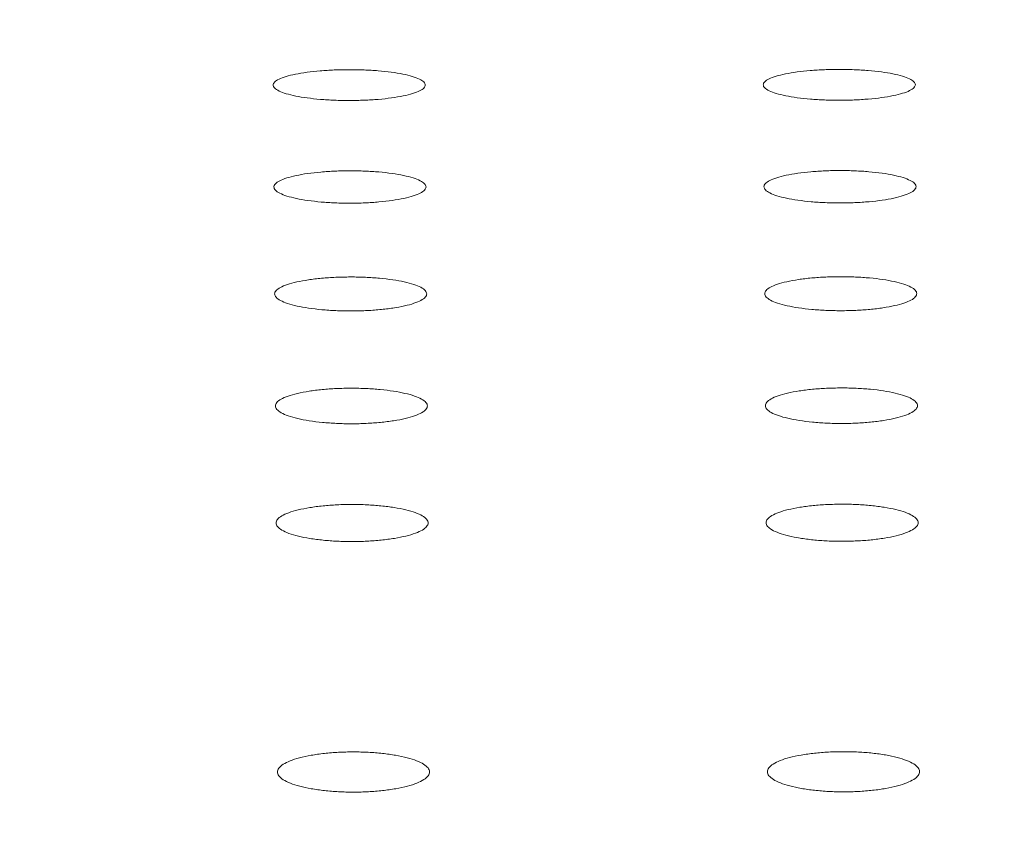
# Model space of a CAD drawing. Units: millimetres. Extents: x 20 to 249, y -14 to 287.
# Drawn here: x 131 to 134, y 206 to 208 of the extents above; entities that cross this region are included whole.
import ezdxf
from ezdxf.enums import TextEntityAlignment as Align

# ---------------------------------------------------------------- set-up
doc = ezdxf.new("R2010")
doc.units = ezdxf.units.MM
doc.layers.add('Default', color=7, linetype='Continuous')
doc.layers.add('PLACA_CORBA', color=7, linetype='Continuous')
doc.styles.add('SEACAD_Arial', font='arial.ttf')
doc.dimstyles.new('UNE', dxfattribs={"dimtxt": 2.4, "dimasz": 2.4, "dimexe": 1.2, "dimexo": 0, "dimgap": 0.6, "dimtad": 1, "dimdec": 0, "dimlfac": 40, "dimrnd": 10, "dimtxsty": 'SEACAD_Arial', "dimblk1": '_SE_FILLED', "dimblk2": '_SE_FILLED', "dimsah": 1, "dimcen": 1.2, "dimadec": 1, "dimazin": 0, "dimtfac": 0.7, "dimtdec": 4, "dimtmove": 0, "dimatfit": 3, "dimfxl": 1, "dimarcsym": 0})

# ---------------------------------------------------------------- blocks, each defined once
blk = doc.blocks.new('SE2')
at = {"layer": 'PLACA_CORBA', "color": 7, "linetype": 'Continuous', "lineweight": 18}
for points, knots in [([(132.0507, 207.5285), (132.0385, 207.5285), (132.0154, 207.528), (131.982, 207.526), (131.9503, 207.5226), (131.9226, 207.518), (131.9003, 207.5125), (131.8836, 207.5062), (131.8732, 207.4993), (131.8698, 207.4921), (131.8734, 207.4848), (131.8839, 207.4779), (131.9008, 207.4716), (131.9233, 207.466), (131.9508, 207.4615), (131.9822, 207.4581), (132.0157, 207.456), (132.0389, 207.4556), (132.0512, 207.4556), (132.0512, 207.4556)], [0, 0, 0, 0, 0.062498, 0.124998, 0.187498, 0.249998, 0.312498, 0.374998, 0.437498, 0.499998, 0.562498, 0.624998, 0.687498, 0.749998, 0.812498, 0.874998, 0.937498, 0.999998, 1, 1, 1, 1]), ([(132.0512, 207.4556), (132.0634, 207.4556), (132.0865, 207.4561), (132.1199, 207.4581), (132.1516, 207.4616), (132.1793, 207.4662), (132.2017, 207.4718), (132.2183, 207.4782), (132.2287, 207.4851), (132.2321, 207.4923), (132.2285, 207.4995), (132.218, 207.5064), (132.2011, 207.5127), (132.1786, 207.5182), (132.1511, 207.5227), (132.1197, 207.5261), (132.0862, 207.5281), (132.063, 207.5285), (132.0507, 207.5285), (132.0507, 207.5285)], [0, 0, 0, 0, 0.062498, 0.124998, 0.187498, 0.249998, 0.312498, 0.374998, 0.437498, 0.499998, 0.562498, 0.624998, 0.687498, 0.749998, 0.812498, 0.874998, 0.937498, 0.999998, 1, 1, 1, 1]), ([(133.2107, 207.5292), (133.1985, 207.5292), (133.1754, 207.5287), (133.142, 207.5267), (133.1103, 207.5233), (133.0826, 207.5187), (133.0602, 207.5131), (133.0436, 207.5068), (133.0332, 207.4999), (133.0298, 207.4927), (133.0334, 207.4855), (133.0439, 207.4786), (133.0608, 207.4722), (133.0833, 207.4667), (133.1108, 207.4621), (133.1422, 207.4587), (133.1757, 207.4567), (133.1989, 207.4562), (133.2112, 207.4562), (133.2112, 207.4562)], [0, 0, 0, 0, 0.062498, 0.124998, 0.187498, 0.249998, 0.312498, 0.374998, 0.437498, 0.499998, 0.562498, 0.624998, 0.687498, 0.749998, 0.812498, 0.874998, 0.937498, 0.999998, 1, 1, 1, 1]), ([(133.2112, 207.4562), (133.2234, 207.4562), (133.2465, 207.4567), (133.2799, 207.4588), (133.3116, 207.4622), (133.3393, 207.4669), (133.3617, 207.4725), (133.3783, 207.4788), (133.3887, 207.4858), (133.3921, 207.493), (133.3885, 207.5002), (133.378, 207.5071), (133.3611, 207.5134), (133.3386, 207.5189), (133.3111, 207.5234), (133.2797, 207.5267), (133.2462, 207.5287), (133.223, 207.5292), (133.2107, 207.5292), (133.2107, 207.5292)], [0, 0, 0, 0, 0.062498, 0.124998, 0.187498, 0.249998, 0.312498, 0.374998, 0.437498, 0.499998, 0.562498, 0.624998, 0.687498, 0.749998, 0.812498, 0.874998, 0.937498, 0.999998, 1, 1, 1, 1]), ([(132.0524, 207.2893), (132.0401, 207.2893), (132.0171, 207.2888), (131.9836, 207.2866), (131.9519, 207.283), (131.9242, 207.2782), (131.9019, 207.2724), (131.8852, 207.2658), (131.8749, 207.2585), (131.8714, 207.251), (131.875, 207.2434), (131.8856, 207.2361), (131.9024, 207.2294), (131.9249, 207.2236), (131.9524, 207.2188), (131.9839, 207.2152), (132.0173, 207.2131), (132.0406, 207.2126), (132.0529, 207.2126), (132.0529, 207.2126)], [0, 0, 0, 0, 0.062499, 0.124999, 0.187499, 0.249999, 0.312499, 0.374999, 0.437499, 0.499999, 0.562499, 0.624999, 0.687499, 0.749999, 0.812499, 0.874999, 0.937499, 0.999999, 1, 1, 1, 1]), ([(132.0529, 207.2126), (132.0651, 207.2126), (132.0882, 207.2131), (132.1216, 207.2153), (132.1533, 207.2189), (132.181, 207.2238), (132.2034, 207.2297), (132.22, 207.2363), (132.2304, 207.2436), (132.2338, 207.2512), (132.2302, 207.2588), (132.2197, 207.266), (132.2028, 207.2726), (132.1803, 207.2784), (132.1528, 207.2832), (132.1214, 207.2867), (132.0879, 207.2888), (132.0647, 207.2893), (132.0524, 207.2893), (132.0524, 207.2893)], [0, 0, 0, 0, 0.062499, 0.124999, 0.187499, 0.249999, 0.312499, 0.374999, 0.437499, 0.499999, 0.562499, 0.624999, 0.687499, 0.749999, 0.812499, 0.874999, 0.937499, 0.999999, 1, 1, 1, 1]), ([(133.2124, 207.2899), (133.2001, 207.2899), (133.1771, 207.2894), (133.1436, 207.2873), (133.1119, 207.2837), (133.0842, 207.2789), (133.0619, 207.273), (133.0452, 207.2664), (133.0349, 207.2592), (133.0314, 207.2516), (133.035, 207.244), (133.0456, 207.2367), (133.0624, 207.2301), (133.0849, 207.2243), (133.1124, 207.2195), (133.1439, 207.2159), (133.1773, 207.2137), (133.2006, 207.2132), (133.2129, 207.2132), (133.2129, 207.2132)], [0, 0, 0, 0, 0.062499, 0.124999, 0.187499, 0.249999, 0.312499, 0.374999, 0.437499, 0.499999, 0.562499, 0.624999, 0.687499, 0.749999, 0.812499, 0.874999, 0.937499, 0.999999, 1, 1, 1, 1]), ([(133.2129, 207.2132), (133.2251, 207.2132), (133.2482, 207.2138), (133.2816, 207.2159), (133.3133, 207.2196), (133.341, 207.2245), (133.3634, 207.2303), (133.38, 207.237), (133.3904, 207.2443), (133.3938, 207.2519), (133.3902, 207.2594), (133.3797, 207.2667), (133.3628, 207.2733), (133.3403, 207.2791), (133.3128, 207.2838), (133.2814, 207.2873), (133.2479, 207.2894), (133.2247, 207.2899), (133.2124, 207.2899), (133.2124, 207.2899)], [0, 0, 0, 0, 0.062499, 0.124999, 0.187499, 0.249999, 0.312499, 0.374999, 0.437499, 0.499999, 0.562499, 0.624999, 0.687499, 0.749999, 0.812499, 0.874999, 0.937499, 0.999999, 1, 1, 1, 1]), ([(132.054, 207.0381), (132.0418, 207.038), (132.0187, 207.0375), (131.9853, 207.0353), (131.9535, 207.0315), (131.9259, 207.0264), (131.9035, 207.0203), (131.8869, 207.0134), (131.8765, 207.0058), (131.8731, 206.9979), (131.8767, 206.9899), (131.8872, 206.9823), (131.904, 206.9753), (131.9265, 206.9692), (131.954, 206.9642), (131.9855, 206.9604), (132.019, 206.9582), (132.0422, 206.9576), (132.0545, 206.9577), (132.0545, 206.9577)], [0, 0, 0, 0, 0.062499, 0.124999, 0.187499, 0.249999, 0.312499, 0.374999, 0.437499, 0.499999, 0.562499, 0.624999, 0.687499, 0.749999, 0.812499, 0.874999, 0.937499, 0.999999, 1, 1, 1, 1]), ([(132.0545, 206.9577), (132.0668, 206.9577), (132.0899, 206.9582), (132.1233, 206.9605), (132.155, 206.9643), (132.1827, 206.9694), (132.205, 206.9756), (132.2217, 206.9826), (132.232, 206.9902), (132.2354, 206.9981), (132.2319, 207.0061), (132.2213, 207.0137), (132.2045, 207.0206), (132.182, 207.0266), (132.1545, 207.0316), (132.1231, 207.0353), (132.0896, 207.0375), (132.0663, 207.0381), (132.054, 207.0381)], [0, 0, 0, 0, 0.062499, 0.124999, 0.187499, 0.249999, 0.312499, 0.374999, 0.437499, 0.499999, 0.562499, 0.624999, 0.687499, 0.749999, 0.812499, 0.874999, 0.937499, 1, 1, 1, 1]), ([(133.214, 207.0387), (133.2018, 207.0387), (133.1787, 207.0382), (133.1453, 207.0359), (133.1135, 207.0322), (133.0859, 207.0271), (133.0635, 207.021), (133.0469, 207.014), (133.0365, 207.0064), (133.0331, 206.9985), (133.0367, 206.9906), (133.0472, 206.9829), (133.064, 206.976), (133.0865, 206.9699), (133.114, 206.9648), (133.1455, 206.9611), (133.179, 206.9588), (133.2022, 206.9583), (133.2145, 206.9583), (133.2145, 206.9583)], [0, 0, 0, 0, 0.062499, 0.124999, 0.187499, 0.249999, 0.312499, 0.374999, 0.437499, 0.499999, 0.562499, 0.624999, 0.687499, 0.749999, 0.812499, 0.874999, 0.937499, 0.999999, 1, 1, 1, 1]), ([(133.2145, 206.9583), (133.2268, 206.9583), (133.2499, 206.9589), (133.2833, 206.9611), (133.315, 206.9649), (133.3427, 206.9701), (133.365, 206.9762), (133.3817, 206.9832), (133.392, 206.9908), (133.3954, 206.9988), (133.3919, 207.0067), (133.3813, 207.0143), (133.3645, 207.0212), (133.342, 207.0273), (133.3145, 207.0323), (133.2831, 207.036), (133.2496, 207.0382), (133.2263, 207.0387), (133.214, 207.0387)], [0, 0, 0, 0, 0.062499, 0.124999, 0.187499, 0.249999, 0.312499, 0.374999, 0.437499, 0.499999, 0.562499, 0.624999, 0.687499, 0.749999, 0.812499, 0.874999, 0.937499, 1, 1, 1, 1]), ([(132.0557, 206.7749), (132.0435, 206.7749), (132.0203, 206.7743), (131.9869, 206.772), (131.9552, 206.768), (131.9275, 206.7627), (131.9052, 206.7564), (131.8885, 206.7491), (131.8782, 206.7411), (131.8748, 206.7329), (131.8784, 206.7246), (131.8889, 206.7166), (131.9057, 206.7093), (131.9281, 206.7029), (131.9556, 206.6976), (131.9871, 206.6937), (132.0206, 206.6914), (132.0439, 206.6908), (132.0562, 206.6908)], [0, 0, 0, 0, 0.0625, 0.125, 0.1875, 0.25, 0.3125, 0.375, 0.4375, 0.5, 0.5625, 0.625, 0.6875, 0.75, 0.8125, 0.875, 0.9375, 1, 1, 1, 1]), ([(132.0562, 206.6908), (132.0684, 206.6908), (132.0915, 206.6914), (132.125, 206.6938), (132.1567, 206.6977), (132.1844, 206.7031), (132.2067, 206.7095), (132.2234, 206.7169), (132.2337, 206.7248), (132.2371, 206.7331), (132.2335, 206.7414), (132.223, 206.7494), (132.2062, 206.7566), (132.1837, 206.7629), (132.1562, 206.7682), (132.1248, 206.772), (132.0913, 206.7744), (132.068, 206.7749), (132.0557, 206.7749)], [0, 0, 0, 0, 0.0625, 0.125, 0.1875, 0.25, 0.3125, 0.375, 0.4375, 0.5, 0.5625, 0.625, 0.6875, 0.75, 0.8125, 0.875, 0.9375, 1, 1, 1, 1]), ([(133.2157, 206.7755), (133.2035, 206.7755), (133.1803, 206.775), (133.1469, 206.7726), (133.1152, 206.7687), (133.0875, 206.7634), (133.0652, 206.757), (133.0485, 206.7498), (133.0382, 206.7418), (133.0348, 206.7335), (133.0384, 206.7252), (133.0489, 206.7172), (133.0657, 206.7099), (133.0881, 206.7036), (133.1156, 206.6983), (133.1471, 206.6944), (133.1806, 206.692), (133.2039, 206.6915), (133.2162, 206.6915)], [0, 0, 0, 0, 0.0625, 0.125, 0.1875, 0.25, 0.3125, 0.375, 0.4375, 0.5, 0.5625, 0.625, 0.6875, 0.75, 0.8125, 0.874999, 0.937499, 1, 1, 1, 1]), ([(133.2162, 206.6915), (133.2284, 206.6915), (133.2515, 206.692), (133.285, 206.6944), (133.3167, 206.6984), (133.3444, 206.7038), (133.3667, 206.7102), (133.3834, 206.7175), (133.3937, 206.7255), (133.3971, 206.7338), (133.3935, 206.7421), (133.383, 206.75), (133.3662, 206.7573), (133.3437, 206.7636), (133.3162, 206.7688), (133.2848, 206.7727), (133.2513, 206.775), (133.228, 206.7756), (133.2157, 206.7755)], [0, 0, 0, 0, 0.062499, 0.124999, 0.1875, 0.25, 0.3125, 0.375, 0.4375, 0.5, 0.5625, 0.625, 0.6875, 0.75, 0.8125, 0.875, 0.9375, 1, 1, 1, 1]), ([(132.0573, 206.4999), (132.0451, 206.4999), (132.022, 206.4993), (131.9885, 206.4968), (131.9568, 206.4927), (131.9291, 206.4872), (131.9068, 206.4805), (131.8902, 206.4729), (131.8799, 206.4646), (131.8764, 206.456), (131.88, 206.4473), (131.8905, 206.439), (131.9073, 206.4314), (131.9298, 206.4247), (131.9573, 206.4192), (131.9888, 206.4151), (132.0223, 206.4127), (132.0455, 206.4121), (132.0579, 206.4121)], [0, 0, 0, 0, 0.0625, 0.125, 0.1875, 0.25, 0.3125, 0.375, 0.4375, 0.5, 0.5625, 0.625, 0.6875, 0.75, 0.8125, 0.875, 0.9375, 1, 1, 1, 1]), ([(132.0579, 206.4121), (132.0701, 206.4121), (132.0932, 206.4127), (132.1267, 206.4152), (132.1584, 206.4194), (132.1861, 206.425), (132.2084, 206.4317), (132.225, 206.4393), (132.2353, 206.4476), (132.2388, 206.4563), (132.2352, 206.4649), (132.2247, 206.4732), (132.2079, 206.4808), (132.1854, 206.4874), (132.1579, 206.4928), (132.1264, 206.4969), (132.0929, 206.4993), (132.0697, 206.4999), (132.0573, 206.4999)], [0, 0, 0, 0, 0.0625, 0.125, 0.1875, 0.25, 0.3125, 0.375, 0.4375, 0.5, 0.5625, 0.625, 0.6875, 0.75, 0.8125, 0.875, 0.9375, 1, 1, 1, 1]), ([(133.2173, 206.5005), (133.2051, 206.5005), (133.182, 206.4999), (133.1485, 206.4975), (133.1168, 206.4934), (133.0891, 206.4878), (133.0668, 206.4812), (133.0502, 206.4736), (133.0399, 206.4653), (133.0364, 206.4567), (133.04, 206.448), (133.0505, 206.4397), (133.0673, 206.4321), (133.0898, 206.4254), (133.1173, 206.4199), (133.1487, 206.4158), (133.1823, 206.4133), (133.2055, 206.4128), (133.2179, 206.4128), (133.2179, 206.4128)], [0, 0, 0, 0, 0.0625, 0.125, 0.187499, 0.249999, 0.312499, 0.374999, 0.437499, 0.499999, 0.562498, 0.624998, 0.687498, 0.749998, 0.812498, 0.874998, 0.937497, 0.999997, 1, 1, 1, 1]), ([(133.2179, 206.4128), (133.2301, 206.4128), (133.2532, 206.4134), (133.2867, 206.4158), (133.3184, 206.42), (133.3461, 206.4256), (133.3684, 206.4323), (133.385, 206.4399), (133.3953, 206.4483), (133.3988, 206.4569), (133.3952, 206.4656), (133.3847, 206.4739), (133.3679, 206.4814), (133.3454, 206.488), (133.3179, 206.4935), (133.2864, 206.4975), (133.2529, 206.5), (133.2297, 206.5005), (133.2173, 206.5005)], [0, 0, 0, 0, 0.062497, 0.124998, 0.187498, 0.249998, 0.312498, 0.374998, 0.437498, 0.499999, 0.562499, 0.624999, 0.687499, 0.749999, 0.812499, 0.875, 0.9375, 1, 1, 1, 1]), ([(132.0607, 205.9144), (132.0484, 205.9144), (132.0253, 205.9137), (131.9918, 205.9111), (131.9601, 205.9066), (131.9324, 205.9006), (131.9101, 205.8934), (131.8935, 205.8852), (131.8832, 205.8762), (131.8798, 205.8669), (131.8833, 205.8575), (131.8938, 205.8485), (131.9106, 205.8402), (131.933, 205.833), (131.9605, 205.8271), (131.992, 205.8226), (132.0256, 205.8199), (132.0489, 205.8193), (132.0612, 205.8193), (132.0612, 205.8193)], [0, 0, 0, 0, 0.0625, 0.125, 0.187499, 0.249999, 0.312499, 0.374999, 0.437498, 0.499998, 0.562498, 0.624998, 0.687497, 0.749997, 0.812497, 0.874997, 0.937497, 0.999996, 1, 1, 1, 1]), ([(132.0612, 205.8193), (132.0734, 205.8193), (132.0966, 205.82), (132.13, 205.8227), (132.1618, 205.8272), (132.1895, 205.8332), (132.2118, 205.8405), (132.2284, 205.8488), (132.2387, 205.8578), (132.2421, 205.8671), (132.2385, 205.8765), (132.228, 205.8855), (132.2113, 205.8937), (132.1888, 205.9008), (132.1613, 205.9067), (132.1298, 205.9111), (132.0963, 205.9138), (132.073, 205.9144), (132.0607, 205.9144)], [0, 0, 0, 0, 0.062497, 0.124997, 0.187497, 0.249997, 0.312497, 0.374998, 0.437498, 0.499998, 0.562498, 0.624999, 0.687499, 0.749999, 0.812499, 0.875, 0.9375, 1, 1, 1, 1]), ([(133.2207, 205.915), (133.2084, 205.915), (133.1853, 205.9144), (133.1518, 205.9117), (133.1201, 205.9073), (133.0924, 205.9013), (133.0701, 205.8941), (133.0535, 205.8859), (133.0432, 205.8769), (133.0398, 205.8675), (133.0433, 205.8581), (133.0538, 205.8491), (133.0706, 205.8409), (133.093, 205.8337), (133.1205, 205.8277), (133.152, 205.8233), (133.1856, 205.8206), (133.2089, 205.82), (133.2212, 205.82)], [0, 0, 0, 0, 0.062497, 0.124997, 0.187497, 0.249998, 0.312498, 0.374998, 0.437498, 0.499998, 0.562499, 0.624999, 0.687499, 0.749999, 0.812499, 0.875, 0.9375, 1, 1, 1, 1]), ([(133.2212, 205.82), (133.2334, 205.82), (133.2566, 205.8206), (133.29, 205.8233), (133.3218, 205.8278), (133.3495, 205.8339), (133.3718, 205.8411), (133.3884, 205.8494), (133.3987, 205.8584), (133.4021, 205.8678), (133.3985, 205.8771), (133.388, 205.8861), (133.3713, 205.8943), (133.3488, 205.9015), (133.3213, 205.9074), (133.2898, 205.9118), (133.2563, 205.9144), (133.233, 205.915), (133.2207, 205.915), (133.2207, 205.915)], [0, 0, 0, 0, 0.0625, 0.125, 0.187499, 0.249999, 0.312499, 0.374999, 0.437499, 0.499998, 0.562498, 0.624998, 0.687498, 0.749998, 0.812497, 0.874997, 0.937497, 0.999997, 1, 1, 1, 1])]:
    blk.add_open_spline(points, degree=3, knots=knots, dxfattribs=at)
blk = doc.blocks.new('DMBLK75')
at = {"layer": 'Default', "linetype": 'Continuous', "lineweight": 25}
for points in [[(123.5001, 178.4658), (123.5001, 179.2658), (121.1001, 178.8658)], [(183.1801, 178.4658), (185.5801, 178.8658), (183.1801, 179.2658)]]:
    blk.add_hatch(color=7, dxfattribs=at).paths.add_polyline_path(points)
at = {"layer": 'Default', "color": 7, "linetype": 'Continuous', "lineweight": 25}
for p, q in [((121.1001, 214.8064), (121.1001, 177.6658)), ((185.5801, 213.9064), (185.5801, 177.6658)), ((121.1001, 178.8658), (185.5801, 178.8658))]:
    blk.add_line(p, q, dxfattribs=at)
at = {"layer": 'Default', "color": 7, "linetype": 'Continuous', "lineweight": 25, "style": 'SEACAD_Arial'}
blk.add_text('1612', height=2.4, dxfattribs=at).set_placement((149.5836, 181.8658), align=Align.TOP_LEFT)
blk = doc.blocks.new('_SE_FILLED')
at = {"color": 0}
blk.add_line((0, 0), (-1, 0), dxfattribs=at)
blk.add_solid([(0, 0), (-1, -0.1665), (-1, 0.1665), (0, 0)], dxfattribs=at)

msp = doc.modelspace()

# ---------------------------------------------------------------- block references
at = {"layer": 'Default'}
msp.add_blockref('SE2', (0, 0), dxfattribs=at)

# ---------------------------------------------------------------- dimensions: what is measured, and where the dimension line sits
at = {"layer": 'Default', "color": 7, "linetype": 'Continuous', "lineweight": 25}
dim = msp.add_linear_dim(base=(185.58013, 178.86577), p1=(121.10013, 214.80643), p2=(185.58013, 213.90643), text='\\A1;<>', dimstyle='UNE', override={"dimlfac": 25, "dimrnd": 0, "dimtdec": 3}, dxfattribs=at)
dim.commit()
dim.dimension.update_dxf_attribs({"geometry": 'DMBLK75', "text_midpoint": (153.34013, 178.86577), "dimtype": 160})

doc.saveas('drawing.dxf')
